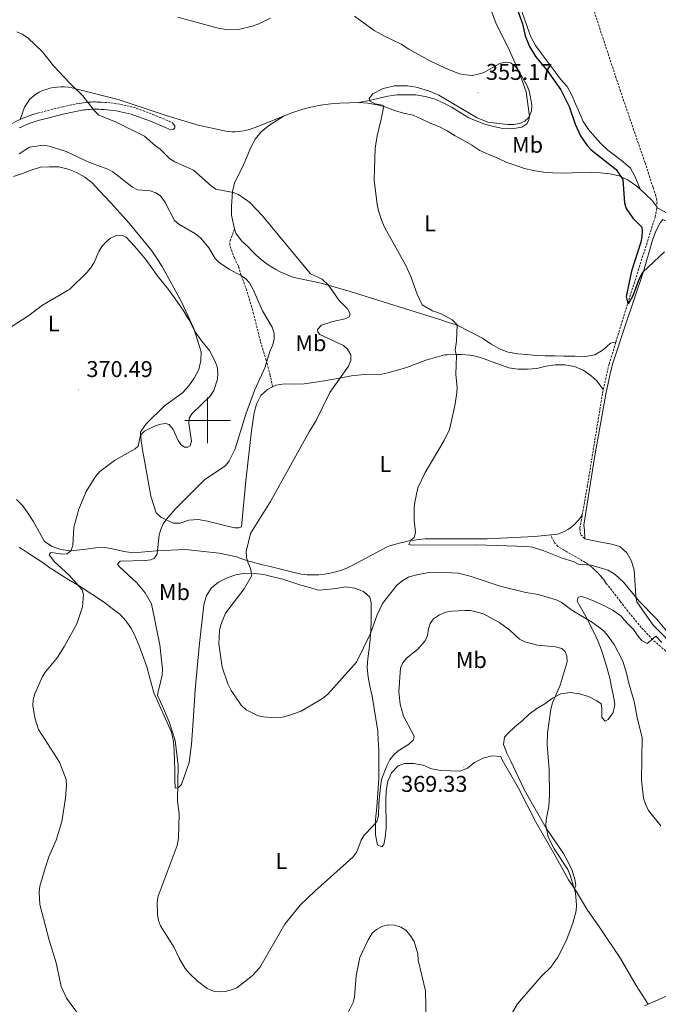
# Model space of a CAD drawing. Units: metres. Extents: x 589756 to 594250, y 4710111 to 4713140.
# Drawn here: x 592417 to 592698, y 4712244 to 4712676 of the extents above; entities that cross this region are included whole.
import ezdxf
from ezdxf.enums import TextEntityAlignment as Align

# ---------------------------------------------------------------- set-up
doc = ezdxf.new("R2010")
doc.units = ezdxf.units.M
doc.header["$MEASUREMENT"] = 0
doc.linetypes.add('TRAZOSX2', pattern=[1.5, 1, -0.5])
for name, color, linetype, lineweight in [('Carátula', 7, 'Continuous', 5), ('Level 11', 142, 'TRAZOSX2', 13), ('Level 21', 19, 'Continuous', 0), ('Level 36', 19, 'Continuous', 40), ('Level 37', 92, 'Continuous', 0), ('Level 4', 36, 'Continuous', 30), ('Level 41', 39, 'Continuous', 0), ('Level 5', 36, 'Continuous', 0), ('Level 63', 7, 'Continuous', 0), ('Level 7', 1, 'Continuous', 0)]:
    doc.layers.add(name, color=color, linetype=linetype, lineweight=lineweight)
doc.styles.add('Arial', font='ARIAL.TTF', dxfattribs={"height": 0.2})

# ---------------------------------------------------------------- blocks, each defined once
blk = doc.blocks.new('5PATER')
at = {"layer": 'Carátula', "linetype": 'Continuous', "lineweight": 5}
h = blk.add_hatch(color=250, dxfattribs=at)
edge = h.paths.add_edge_path()
edge.add_ellipse((0, 0), major_axis=(-1.33, -1.34), ratio=0.999422, start_angle=0, end_angle=360)

msp = doc.modelspace()

# ---------------------------------------------------------------- linework, layer by layer
at = {"layer": 'Level 11', "color": 142, "linetype": 'TRAZOSX2', "lineweight": 13}
for points in [[(592697.46, 4712593.28, 350.5), (592697.39, 4712596.57, 350.5), (592696.99, 4712598.49, 350.5), (592695.71, 4712602.27, 350.5), (592692.2, 4712613.11, 350.5), (592681.43, 4712644.43, 349.52), (592668.51, 4712683.62, 348.34), (592639.56, 4712772.68, 346.39), (592617.54, 4712840.13, 345.8), (592617.04, 4712843.28, 345.8)], [(592679.37, 4712534.41, 351.75), (592684.62, 4712551.41, 350.5), (592696.65, 4712589.27, 350.5), (592697.46, 4712593.28, 350.5)], [(592673.85, 4712513.5, 353.16), (592676.37, 4712524.7, 352.46), (592679.37, 4712534.41, 351.75)], [(592664.6, 4712458.5, 354.68), (592666.8, 4712470.79, 354.42), (592673.54, 4712512.11, 353.24), (592673.85, 4712513.5, 353.16)], [(592665.71, 4712448, 355.4), (592663.78, 4712450.01, 355.4), (592663.55, 4712452.66, 354.81), (592664.6, 4712458.5, 354.68)]]:
    msp.add_polyline3d(points, dxfattribs=at)
at = {"layer": 'Level 21', "color": 19, "linetype": 'TRAZOSX2', "lineweight": 0}
for points in [[(592417.6, 4712632.11, 364.5), (592418.53, 4712632.53, 364.43), (592419.46, 4712632.92, 364.35), (592420.41, 4712633.3, 364.27), (592421.36, 4712633.65, 364.19), (592422.32, 4712633.99, 364.1), (592423.28, 4712634.3, 364.01), (592424.26, 4712634.6, 363.92), (592425.23, 4712634.87, 363.82), (592436.39, 4712637.73, 362.57), (592443.5, 4712639.21, 362.25), (592444.38, 4712639.35, 362.1), (592445.26, 4712639.48, 361.96), (592446.14, 4712639.58, 361.84), (592447.03, 4712639.67, 361.72), (592447.92, 4712639.74, 361.62), (592448.8, 4712639.78, 361.52), (592449.69, 4712639.81, 361.44), (592450.58, 4712639.81, 361.37), (592451.47, 4712639.8, 361.31), (592452.36, 4712639.76, 361.27), (592453.25, 4712639.71, 361.23), (592454.67, 4712639.63, 361.25), (592456.09, 4712639.52, 361.25), (592457.51, 4712639.38, 361.23), (592458.92, 4712639.2, 361.19), (592460.33, 4712639, 361.14), (592461.74, 4712638.75, 361.06), (592463.14, 4712638.48, 360.98), (592464.53, 4712638.18, 360.87), (592465.91, 4712637.84, 360.75), (592467.29, 4712637.47, 360.61), (592468.66, 4712637.07, 360.45), (592475.99, 4712634.29, 360.45), (592483.13, 4712631.38, 359.98), (592484.41, 4712630.78, 359.98)], [(592381.6, 4712609.52, 366.96), (592391.57, 4712615.39, 365.94), (592404.71, 4712624.48, 365.23), (592414.87, 4712630.76, 364.68), (592415.77, 4712631.23, 364.62), (592416.68, 4712631.68, 364.56), (592417.6, 4712632.11, 364.5)]]:
    msp.add_polyline3d(points, dxfattribs=at)
at = {"layer": 'Level 21', "color": 19, "linetype": 'Continuous', "lineweight": 0}
msp.add_polyline3d([(592417.22, 4712628.4, 364.62), (592418.06, 4712628.82, 364.56), (592418.92, 4712629.23, 364.5), (592419.79, 4712629.61, 364.43), (592420.66, 4712629.98, 364.35), (592421.55, 4712630.33, 364.27), (592422.44, 4712630.67, 364.19), (592423.33, 4712630.98, 364.1), (592424.23, 4712631.27, 364.01), (592425.14, 4712631.55, 363.92), (592426.06, 4712631.8, 363.82), (592437.11, 4712634.64, 362.57), (592444.08, 4712636.08, 362.25), (592444.86, 4712636.21, 362.1), (592445.67, 4712636.33, 361.96), (592446.48, 4712636.43, 361.84), (592447.3, 4712636.51, 361.72), (592448.11, 4712636.57, 361.62), (592448.93, 4712636.61, 361.52), (592449.75, 4712636.63, 361.44), (592450.57, 4712636.64, 361.37), (592451.38, 4712636.62, 361.31), (592452.2, 4712636.59, 361.27), (592453.07, 4712636.54, 361.23), (592454.47, 4712636.46, 361.25), (592455.81, 4712636.36, 361.25), (592457.16, 4712636.22, 361.23), (592458.5, 4712636.06, 361.19), (592459.83, 4712635.86, 361.14), (592461.16, 4712635.63, 361.06), (592462.49, 4712635.37, 360.98), (592463.81, 4712635.08, 360.87), (592465.12, 4712634.76, 360.75), (592466.43, 4712634.41, 360.61), (592467.64, 4712634.06, 360.45), (592474.83, 4712631.33, 360.45), (592481.85, 4712628.47, 359.98), (592483.06, 4712627.91, 359.98), (592485.05, 4712627.73, 360.37), (592485.61, 4712628.53, 360.37), (592485.61, 4712629.33, 360.37), (592484.41, 4712630.78, 359.98)], dxfattribs=at)
at = {"layer": 'Level 36', "color": 92, "linetype": 'Continuous', "lineweight": 0}
for points in [[(592566.43, 4712639.53, 358.02), (592571, 4712640.49, 356.45), (592579.11, 4712642.4, 356.45), (592583.12, 4712642.95, 355.86), (592587.22, 4712643.02, 355.86), (592591.47, 4712642.93, 355.86), (592595.64, 4712642.2, 355.86), (592599.57, 4712641.15, 355.86), (592603.42, 4712639.46, 355.86), (592607.19, 4712637.52, 355.86), (592614.8, 4712632.85, 356.25), (592621.62, 4712630.03, 356.45), (592625.55, 4712628.98, 356.45), (592629.72, 4712628.17, 357.04), (592633.73, 4712628, 357.04), (592638.07, 4712628.79, 357.43), (592640.24, 4712630.23, 356.84), (592641.12, 4712631.84, 356.84), (592641.45, 4712633.52, 356.84), (592640.03, 4712644.2, 357.82), (592637.08, 4712652.47, 357.23), (592635.8, 4712655.28, 356.84), (592631.8, 4712664.36, 357.43), (592626.84, 4712674.16, 356.84), (592622.61, 4712685.33, 356.45)], [(592636.42, 4712684.01, 351.35), (592640.56, 4712672.45, 351.55), (592642, 4712668.35, 351.35), (592644, 4712664.66, 351.35), (592646.48, 4712661.2, 351.35), (592652.64, 4712653.08, 351.35), (592655.04, 4712649.79, 351.16), (592657.93, 4712646.57, 351.16), (592660.09, 4712642.8, 350.96), (592661.68, 4712638.94, 350.77), (592663.36, 4712635, 350.57), (592664.96, 4712631.31, 350.37), (592667.36, 4712627.69, 350.37), (592670.16, 4712624.48, 350.37), (592672.96, 4712621.5, 350.37), (592675.85, 4712618.69, 350.57), (592679.29, 4712616.03, 350.57), (592682.58, 4712613.54, 350.77), (592685.78, 4712610.8, 351.16), (592687.86, 4712606.87, 351.35), (592690, 4712601.46, 351.78)], [(592533.67, 4712633.66, 358.8), (592522.02, 4712629.11, 358.6), (592520.83, 4712628.59, 358.59), (592519.61, 4712628.13, 358.59), (592518.37, 4712627.74, 358.59), (592517.11, 4712627.41, 358.6), (592515.84, 4712627.15, 358.61), (592514.55, 4712626.95, 358.63), (592513.25, 4712626.82, 358.65), (592511.95, 4712626.76, 358.68), (592510.65, 4712626.76, 358.72), (592509.35, 4712626.83, 358.76), (592508.06, 4712626.97, 358.8), (592495.78, 4712629.56, 360.17), (592481.83, 4712633.92, 360.56), (592460.65, 4712640.95, 360.76), (592442.04, 4712645.56, 361.35), (592440.44, 4712645.97, 361.67), (592438.82, 4712646.27, 361.97), (592437.17, 4712646.43, 362.23), (592435.52, 4712646.47, 362.46), (592433.87, 4712646.38, 362.66), (592432.23, 4712646.17, 362.83), (592430.61, 4712645.83, 362.96), (592429.03, 4712645.36, 363.05), (592427.48, 4712644.78, 363.11), (592425.98, 4712644.08, 363.13), (592424.54, 4712643.27, 363.11), (592421.81, 4712641.03, 364.09), (592419.56, 4712637.58, 364.29), (592417.6, 4712632.11, 364.5)], [(592533.67, 4712633.66, 358.8), (592537.45, 4712635.18, 358.6), (592541.46, 4712636.53, 358.41), (592545.4, 4712637.57, 358.41), (592549.57, 4712638.44, 358.41), (592554.07, 4712639, 358.21), (592558.16, 4712639.31, 358.21), (592562.33, 4712639.46, 358.02), (592566.43, 4712639.53, 358.02)], [(592566.43, 4712639.53, 358.02), (592570.44, 4712639.28, 357.82), (592574.45, 4712638.63, 357.62), (592578.3, 4712637.5, 356.45), (592582.07, 4712636.13, 356.25), (592586.08, 4712634.92, 356.25), (592590.33, 4712633.95, 356.06), (592594.1, 4712632.33, 356.06), (592597.79, 4712630.56, 355.86), (592601.64, 4712629.03, 355.86), (592605.24, 4712627.18, 355.86), (592608.77, 4712625, 355.86), (592612.3, 4712623.07, 355.66), (592616.06, 4712620.89, 355.47), (592619.67, 4712618.56, 355.47), (592623.52, 4712616.79, 355.08), (592627.45, 4712615.09, 354.88), (592631.46, 4712613.24, 354.49), (592635.39, 4712611.87, 354.29), (592639.24, 4712610.66, 354.1), (592643.17, 4712609.77, 353.7), (592647.58, 4712609.03, 353.7), (592651.67, 4712608.63, 353.51), (592655.93, 4712608.62, 353.31), (592660.18, 4712608.69, 353.12), (592664.43, 4712609, 352.92), (592668.45, 4712608.91, 352.73), (592672.62, 4712608.74, 352.53), (592676.79, 4712608.25, 352.33), (592680.88, 4712607.36, 352.33), (592684.81, 4712605.51, 352.14), (592688.18, 4712603.09, 351.94), (592690, 4712601.46, 351.78)], [(592511.88, 4712584.18, 363.89), (592511.34, 4712586.03, 363.89), (592510.55, 4712590.05, 363.31), (592510.48, 4712594.06, 362.13), (592510.81, 4712598.23, 361.74), (592510.97, 4712600.64, 361.74), (592512.02, 4712604.65, 361.54), (592513.96, 4712608.5, 361.54), (592515.81, 4712612.19, 360.96), (592517.42, 4712616.04, 360.76), (592518.96, 4712619.89, 359.98), (592520.89, 4712623.41, 359.78), (592523.54, 4712626.7, 359.39), (592526.68, 4712629.34, 359.39), (592530.14, 4712631.58, 359), (592533.67, 4712633.66, 358.8)], [(592497.17, 4712530.1, 373.3), (592493.9, 4712540.3, 371.54), (592488.63, 4712551.78, 372.32), (592480.07, 4712567.53, 371.73), (592477.83, 4712570.99, 371.54), (592475.43, 4712574.52, 371.34), (592465.58, 4712586.58, 371.54), (592457.5, 4712595.5, 371.73), (592452.21, 4712601.13, 371.93), (592449.33, 4712604.27, 371.93), (592446.12, 4712606.84, 371.73), (592442.44, 4712608.86, 371.93), (592438.67, 4712610.31, 371.93), (592434.66, 4712611.28, 371.93), (592430.56, 4712611.37, 371.54), (592426.55, 4712611.14, 371.34), (592422.46, 4712609.94, 370.56), (592418.6, 4712608.42, 370.56), (592414.66, 4712607.15, 370.36)], [(592690, 4712601.46, 351.78), (592692.66, 4712599.07, 351.55), (592695.23, 4712596.66, 351.35), (592696.99, 4712594.33, 350.96), (592697.46, 4712593.28, 350.5)], [(592697.46, 4712593.28, 350.5), (592700.02, 4712591.99, 351.87), (592703.55, 4712590.05, 351.87), (592707.4, 4712588.44, 351.68), (592709.56, 4712587.07, 351.48), (592713.41, 4712585.38, 351.48), (592717.58, 4712584.41, 351.48), (592721.68, 4712583.84, 351.68), (592725.77, 4712583.59, 351.87), (592730.1, 4712583.58, 352.07), (592734.19, 4712583.57, 352.07), (592738.45, 4712583.72, 352.46), (592742.86, 4712583.95, 352.46), (592747.12, 4712584.35, 352.66), (592751.13, 4712584.98, 353.05), (592755.3, 4712585.37, 353.24), (592759.4, 4712586.09, 353.24), (592763.17, 4712586.48, 353.24)], [(592732.38, 4712561.59, 354.42), (592725.26, 4712571.79, 352.85), (592721.34, 4712575.89, 352.46), (592717.97, 4712578.55, 352.07), (592714.2, 4712580.4, 351.87), (592710.52, 4712582.41, 351.87), (592706.03, 4712585.39, 351.48), (592699.94, 4712588.21, 351.68), (592698.81, 4712586.69, 351.68), (592696.96, 4712583.08, 351.87), (592695.5, 4712579.07, 351.87), (592691.54, 4712565.36, 351.48), (592683.39, 4712541.46, 352.07), (592677.82, 4712524.62, 352.85), (592676.85, 4712520.37, 352.85), (592674.9, 4712511.46, 353.05), (592670.03, 4712483.7, 354.61), (592665.32, 4712454.02, 354.81), (592665.63, 4712451.77, 355.01), (592665.71, 4712448, 355.4)], [(592679.37, 4712534.41, 351.75), (592677.04, 4712533.86, 353.12), (592673.83, 4712530.97, 353.7), (592670.13, 4712528.82, 353.7), (592665.96, 4712528.1, 353.51), (592661.54, 4712528.19, 353.12), (592656.57, 4712528.2, 353.31), (592652.39, 4712528.29, 353.7), (592648.38, 4712528.38, 354.1), (592644.29, 4712528.55, 354.1), (592640.28, 4712528.96, 354.49), (592636.26, 4712529.29, 354.29), (592632.01, 4712530.02, 354.49), (592628.24, 4712531.47, 355.08), (592624.64, 4712533.4, 355.27), (592620.79, 4712536.14, 355.47), (592609.65, 4712541.78, 356.45), (592605.8, 4712542.91, 357.43), (592602.03, 4712544.36, 358.02), (592586.55, 4712549.13, 359), (592562.57, 4712556.64, 360.76), (592549.89, 4712560.28, 361.93), (592538.02, 4712562.79, 363.31), (592535.93, 4712563.51, 363.49), (592533.88, 4712564.34, 363.64), (592531.87, 4712565.27, 363.78), (592529.91, 4712566.31, 363.9), (592528.01, 4712567.43, 363.99), (592526.16, 4712568.66, 364.06), (592524.38, 4712569.97, 364.12), (592522.67, 4712571.37, 364.14), (592521.03, 4712572.86, 364.15), (592519.47, 4712574.43, 364.13), (592517.99, 4712576.07, 364.09), (592514.94, 4712578.81, 363.89), (592512.46, 4712582.18, 363.89), (592511.88, 4712584.18, 363.89)], [(592528.57, 4712514.79, 365.22), (592526.27, 4712513.59, 365.46), (592523.38, 4712510.95, 365.46), (592521.52, 4712507.1, 365.66), (592520.39, 4712503.25, 366.05), (592519.33, 4712495.47, 366.05), (592516.72, 4712473.4, 364.09), (592514.91, 4712453.18, 363.3), (592513.71, 4712452.78, 363.3), (592512.02, 4712452.87, 363.3), (592508.09, 4712453.67, 363.5), (592504.08, 4712454.73, 364.09), (592499.99, 4712455.78, 364.28), (592495.82, 4712456.51, 364.68), (592491.8, 4712456.2, 365.26), (592487.87, 4712454.84, 365.85), (592484.82, 4712454.85, 366.05), (592479.45, 4712457.51, 367.03), (592477.37, 4712459.43, 367.81), (592475.05, 4712466.74, 369.58), (592472.12, 4712483.04, 371.14), (592471.4, 4712487.05, 371.34), (592470.77, 4712491.23, 371.34), (592470.46, 4712494.68, 371.54), (592470.62, 4712495.16, 371.54), (592472.95, 4712498.45, 371.93), (592481.07, 4712506.38, 373.69), (592489.03, 4712512.06, 373.89), (592491.76, 4712515.18, 373.89), (592494.1, 4712518.47, 373.89), (592496.19, 4712522.32, 373.69), (592497, 4712526.25, 373.69), (592497.17, 4712530.1, 373.3)], [(592673.85, 4712513.5, 353.16), (592670.97, 4712517.39, 354.29), (592668.33, 4712519.64, 354.29), (592665.04, 4712522.06, 354.29), (592661.2, 4712523.59, 354.29), (592657.02, 4712524.32, 354.29), (592652.77, 4712524.33, 354.29), (592648.68, 4712523.77, 354.29), (592644.66, 4712522.74, 354.49), (592640.57, 4712522.51, 354.68), (592636.4, 4712522.52, 355.08), (592632.3, 4712523.09, 355.08), (592628.37, 4712524.54, 355.27), (592624.6, 4712525.91, 355.47), (592620.84, 4712527.36, 355.86), (592616.9, 4712528.41, 355.86), (592615.2, 4712528.68, 356.02), (592611.59, 4712528.93, 356.41), (592609.11, 4712528.94, 356.22), (592605.25, 4712528.78, 357.59), (592604.15, 4712528.76, 357.23), (592595.88, 4712526.37, 358.02), (592587.36, 4712523.26, 359.19), (592583.43, 4712521.98, 359.58), (592579.17, 4712520.87, 359.97), (592575.16, 4712520.07, 360.56), (592568.72, 4712520.08, 361.01), (592563.26, 4712519.61, 361.21), (592557.88, 4712518.58, 361.21), (592551.14, 4712517.39, 362.38), (592544.56, 4712516.28, 364.14), (592542.4, 4712516.04, 364.28), (592538.15, 4712515.89, 364.68), (592533.82, 4712515.98, 364.68), (592529.96, 4712515.51, 365.07), (592528.57, 4712514.79, 365.22)], [(592415.98, 4712465.26, 373.89), (592418.87, 4712462.44, 374.08), (592421.19, 4712459.15, 374.28), (592423.35, 4712455.69, 373.49), (592426.79, 4712449.43, 373.1), (592428.31, 4712446.85, 372.51), (592431.67, 4712444.68, 372.12), (592435.52, 4712443.23, 371.73), (592439.77, 4712442.66, 370.16), (592446.68, 4712443.45, 370.16), (592450.77, 4712444.08, 369.77), (592454.86, 4712444.15, 369.38), (592458.96, 4712443.5, 369.18), (592463.13, 4712442.45, 368.4), (592467.38, 4712441.88, 367.81), (592477.57, 4712442.74, 366.24), (592490.26, 4712443.36, 364.48), (592505.1, 4712441.64, 362.91)], [(592650.75, 4712449.71, 356.17), (592653.66, 4712450.01, 356.06), (592654.88, 4712450.42, 356.03), (592656.07, 4712450.91, 355.98), (592657.23, 4712451.48, 355.91), (592658.34, 4712452.13, 355.82), (592659.41, 4712452.85, 355.71), (592660.42, 4712453.63, 355.59), (592661.39, 4712454.49, 355.44), (592662.29, 4712455.41, 355.28), (592663.12, 4712456.39, 355.1), (592663.9, 4712457.42, 354.9), (592664.6, 4712458.5, 354.68)], [(592505.1, 4712441.64, 362.91), (592512.88, 4712440.02, 361.15), (592514.18, 4712439.55, 361.03), (592515.48, 4712439.09, 360.93), (592516.79, 4712438.65, 360.85), (592518.11, 4712438.24, 360.79), (592519.43, 4712437.83, 360.75), (592520.76, 4712437.45, 360.73), (592522.1, 4712437.09, 360.74), (592523.44, 4712436.74, 360.76), (592524.78, 4712436.42, 360.8), (592526.13, 4712436.11, 360.87), (592527.48, 4712435.82, 360.95), (592538.63, 4712432.99, 360.37), (592541.14, 4712432.52, 360.31), (592543.68, 4712432.23, 360.24), (592546.23, 4712432.11, 360.15), (592548.79, 4712432.18, 360.04), (592551.33, 4712432.42, 359.91), (592553.85, 4712432.84, 359.76), (592556.34, 4712433.44, 359.6), (592558.77, 4712434.21, 359.42), (592561.15, 4712435.15, 359.23), (592563.46, 4712436.25, 359.02), (592565.68, 4712437.51, 358.8), (592578.62, 4712444.39, 358.02), (592580.12, 4712444.9, 357.5), (592581.63, 4712445.37, 357.07), (592583.15, 4712445.81, 356.71), (592584.69, 4712446.22, 356.43), (592586.23, 4712446.58, 356.23), (592587.78, 4712446.91, 356.1), (592589.34, 4712447.19, 356.06), (592590.91, 4712447.44, 356.08), (592592.48, 4712447.66, 356.19), (592594.06, 4712447.83, 356.38), (592595.64, 4712447.96, 356.64), (592622.76, 4712447.99, 357.62), (592643.63, 4712448.99, 356.45), (592650.75, 4712449.71, 356.17)], [(592708.38, 4712396.47, 358.53), (592708.14, 4712397.52, 358.53), (592695.81, 4712410.14, 358.53), (592690.92, 4712416.97, 358.14), (592688.6, 4712420.35, 357.75), (592688.21, 4712422.84, 356.97), (592687.35, 4712434.23, 356.57), (592686.23, 4712438.17, 356.57), (592684.23, 4712441.78, 356.38), (592681.11, 4712444.6, 355.79), (592677.66, 4712445.65, 355.59), (592673.57, 4712446.3, 355.59), (592669.16, 4712447.19, 355.59), (592665.71, 4712448, 355.4)], [(592417.24, 4712444.25, 373.82), (592420.76, 4712441.99, 373.82), (592427.25, 4712437.73, 373.23), (592430.62, 4712435.23, 373.03), (592439.04, 4712429.92, 371.66), (592443.6, 4712427.34, 371.07), (592454.75, 4712420.01, 370.68), (592458.11, 4712417.36, 370.29), (592461.4, 4712414.95, 370.09), (592464.2, 4712411.89, 369.9), (592466.52, 4712408.51, 369.7), (592468.36, 4712404.82, 369.51)], [(592468.36, 4712404.82, 369.51), (592469.96, 4712401.04, 369.31), (592471.39, 4712397.03, 369.31), (592473.31, 4712391.73, 367.94), (592476.33, 4712380.33, 367.55), (592484.16, 4712363.13, 367.74), (592484.96, 4712359.04, 367.55), (592485.27, 4712354.87, 367.55), (592485.42, 4712350.69, 367.35), (592485.58, 4712346.52, 367.35), (592485.57, 4712342.51, 367.15), (592485.72, 4712338.49, 366.76), (592487.08, 4712338.57, 366.37), (592488.45, 4712340.17, 366.37), (592489.82, 4712343.86, 366.18), (592491.84, 4712349.8, 365.78), (592492.98, 4712357.82, 365.2), (592493.64, 4712367.85, 364.02), (592494.47, 4712381.65, 364.02), (592496.28, 4712400.67, 363.24), (592498.4, 4712418.96, 362.45), (592499.53, 4712423.05, 362.26), (592501.63, 4712426.5, 362.06), (592504.76, 4712428.9, 362.06), (592508.62, 4712430.82, 361.86), (592512.39, 4712432.18, 361.86), (592516.57, 4712432.89, 362.06), (592520.66, 4712432.72, 361.86), (592524.75, 4712432.39, 361.47), (592528.68, 4712431.34, 361.47), (592533.01, 4712430.21, 361.47), (592537.02, 4712428.92, 361.47), (592540.95, 4712427.71, 361.47), (592544.96, 4712426.57, 361.47), (592548.57, 4712425.44, 361.08), (592552.42, 4712425.68, 361.08), (592556.44, 4712426.23, 361.08), (592560.45, 4712426.94, 361.08), (592564.7, 4712426.37, 361.08), (592568.55, 4712424.92, 361.67), (592571.2, 4712422.43, 361.67), (592571.84, 4712419.86, 361.67), (592571.91, 4712415.77, 361.67), (592571.82, 4712411.75, 361.47), (592571.73, 4712407.98, 361.67), (592571.4, 4712403.81, 362.45), (592570.91, 4712399.64, 363.04), (592570.34, 4712395.47, 363.43), (592570.09, 4712391.45, 363.63), (592570.48, 4712387.2, 363.82), (592571.28, 4712383.27, 364.22), (592572.23, 4712378.93, 364.41), (592574.85, 4712363.51, 365), (592575, 4712359.5, 365.39), (592575.16, 4712355.33, 365.59), (592575.23, 4712351.15, 366.18), (592575.22, 4712346.74, 366.37), (592575.21, 4712342.65, 366.37), (592574.38, 4712330.21, 365.59), (592573.81, 4712324.59, 365.98), (592573.72, 4712318.01, 367.55), (592574.67, 4712313.6, 368.72), (592576.52, 4712312.71, 368.92), (592577.4, 4712313.83, 369.11), (592577.97, 4712316.88, 369.31)], [(592630.05, 4712357.71, 369.7), (592630.46, 4712360.84, 369.51), (592632.07, 4712362.6, 369.51), (592634.96, 4712365.48, 369.31), (592638.18, 4712368.04, 369.11), (592641.32, 4712370.93, 368.33), (592644.61, 4712373.41, 367.74), (592648.15, 4712375.57, 366.96), (592651.52, 4712378.05, 366.76), (592655.22, 4712379.97, 365.98), (592659.23, 4712380.52, 365.98), (592663.4, 4712379.87, 365.78), (592667.41, 4712378.74, 365.39), (592671.02, 4712376.89, 364.8), (592672.86, 4712375.52, 364.41), (592673.18, 4712373.59, 363.63), (592673.17, 4712369.5, 363.63), (592674.62, 4712367.89, 363.63), (592675.98, 4712368.69, 363.63), (592678.23, 4712371.65, 363.43), (592678.96, 4712375.18, 363.24), (592678.33, 4712378.88, 363.04), (592677.45, 4712382.81, 362.84), (592676.74, 4712386.83, 362.84), (592675.62, 4712391, 362.84), (592674.35, 4712394.93, 362.84), (592672.99, 4712399.11, 362.84), (592671.56, 4712402.89, 362.65), (592669.88, 4712406.74, 362.65), (592666.2, 4712413.89, 362.45), (592662.36, 4712420.56, 362.26), (592662.85, 4712422.41, 362.26), (592664.45, 4712422.72, 362.26), (592667.02, 4712421.83, 362.26), (592670.87, 4712420.22, 362.26), (592674.72, 4712418.45, 362.26), (592678.24, 4712416.52, 362.45), (592681.53, 4712414.1, 362.26), (592684.25, 4712411.13, 362.26), (592687.06, 4712408.15, 362.26), (592689.46, 4712404.78, 362.26), (592690.82, 4712403.41, 362.06), (592693.14, 4712401.96, 360.3), (592693.78, 4712402.52, 360.1), (592696.92, 4712405.24, 359.71), (592699.56, 4712402.51, 359.12)], [(592661.14, 4712294.49, 366.76), (592661.79, 4712295.93, 366.76), (592661.31, 4712298.34, 366.76), (592660.2, 4712302.35, 366.96), (592658.36, 4712306.05, 367.15), (592656.36, 4712309.82, 367.35), (592648.68, 4712320.99, 366.76), (592639.08, 4712337.95, 368.92), (592633.17, 4712350.32, 369.11), (592631.41, 4712353.93, 369.31), (592630.05, 4712357.71, 369.7)], [(592577.97, 4712316.88, 369.31), (592578.38, 4712320.97, 369.31), (592578.47, 4712325.15, 368.92), (592578.31, 4712329.32, 368.92), (592578.32, 4712333.33, 369.11), (592578.49, 4712337.35, 369.11), (592579.14, 4712341.52, 368.72), (592580.83, 4712345.29, 368.72), (592583.65, 4712348.25, 368.72), (592586.54, 4712349.29, 368.92), (592590.55, 4712349.36, 370.09), (592594.64, 4712348.63, 370.48), (592598.41, 4712346.94, 371.07), (592602.42, 4712346.21, 371.07), (592606.76, 4712346.04, 371.07), (592610.77, 4712345.95, 371.07), (592614.22, 4712347.23, 371.07), (592617.28, 4712349.79, 370.88), (592621.13, 4712351.63, 370.88), (592624.99, 4712352.74, 371.07), (592628.84, 4712352.33, 370.88), (592629.48, 4712350.89, 370.88), (592636.52, 4712338.43, 370.09), (592644.03, 4712323.89, 369.51), (592652.27, 4712309.67, 369.11), (592658.58, 4712298.26, 368.13), (592661.14, 4712294.49, 366.76)], [(592661.14, 4712294.49, 366.76), (592666.98, 4712284.92, 366.45), (592672.83, 4712276.57, 366.45), (592681.39, 4712263.71, 365.82), (592688.34, 4712251.89, 364.26), (592693.52, 4712243.59, 363.01)], [(592693.52, 4712243.59, 363.01), (592712.98, 4712252.09, 362.2), (592739.65, 4712264.63, 360.95), (592765.76, 4712277.58, 359.82), (592791.55, 4712290.93, 358.44), (592796.85, 4712293.49, 358.32)], [(592691.94, 4712242.9, 363.08), (592693.52, 4712243.59, 363.01)]]:
    msp.add_polyline3d(points, dxfattribs=at)
at = {"layer": 'Level 36', "color": 19, "linetype": 'TRAZOSX2', "lineweight": 0}
for points in [[(592528.57, 4712514.79, 365.22), (592527.46, 4712519.84, 366.2), (592525.79, 4712526.43, 366.78), (592523.16, 4712534.78, 368.16), (592520.21, 4712546.74, 367.76), (592517.26, 4712556.94, 367.57), (592514.79, 4712563.69, 366.98), (592513.51, 4712567.7, 366.98), (592511.75, 4712571.24, 366.39), (592509.76, 4712576.78, 365.41), (592509.84, 4712578.78, 365.22), (592511.88, 4712584.18, 363.89)], [(592708.15, 4712392.8, 358.23), (592695.57, 4712403.65, 358.86), (592690.56, 4712409.06, 359.33), (592684.61, 4712416.17, 359.64), (592681.28, 4712420.61, 359.17), (592675.16, 4712428.44, 358.7), (592674.48, 4712429.41, 358.8), (592673.75, 4712430.36, 358.86), (592673, 4712431.28, 358.85), (592672.22, 4712432.18, 358.8), (592671.4, 4712433.05, 358.7), (592670.56, 4712433.89, 358.54), (592669.69, 4712434.71, 358.33), (592668.79, 4712435.49, 358.07), (592667.86, 4712436.25, 357.76), (592666.91, 4712436.97, 357.39), (592665.94, 4712437.65, 356.98), (592658.04, 4712442.13, 356.98), (592653.89, 4712444.65, 356.82), (592652.06, 4712446.75, 356.51), (592650.75, 4712449.71, 356.17)]]:
    msp.add_polyline3d(points, dxfattribs=at)
at = {"layer": 'Level 4', "color": 36, "linetype": 'Continuous', "lineweight": 30}
msp.add_polyline3d([(592634.77, 4712683.96, 350), (592638.39, 4712674.16, 350), (592639.58, 4712668.8, 350), (592641.42, 4712664.13, 350), (592644.07, 4712659.85, 350), (592649.18, 4712653.66, 350), (592655.24, 4712645.08, 350), (592658.9, 4712637.78, 350), (592661.53, 4712630.14, 350), (592663.8, 4712624.93, 350), (592666.71, 4712620.7, 350), (592668.57, 4712618.74, 350), (592679.57, 4712610.22, 350), (592682.38, 4712605.72, 350), (592683.12, 4712595.37, 350), (592683.94, 4712593.01, 350), (592686.82, 4712588.77, 350), (592690.81, 4712584.9, 350), (592690.96, 4712583.15, 350), (592690.85, 4712580.64, 350), (592690.34, 4712578.19, 350), (592686.25, 4712565.5, 350), (592683.96, 4712554.43, 350), (592684.61, 4712551.39, 350), (592685.1, 4712551.5, 350), (592686.79, 4712554.5, 350), (592689.74, 4712562.26, 350), (592691.27, 4712565.05, 350), (592700.74, 4712573.97, 350)], dxfattribs=at)
at = {"layer": 'Level 5', "color": 36, "linetype": 'Continuous', "lineweight": 0}
for points in [[(592486.96, 4712677.09, 355), (592504.62, 4712672.17, 355), (592509, 4712671.55, 355), (592514.21, 4712671.79, 355), (592520.18, 4712673.22, 355), (592522.52, 4712674.08, 355), (592527.6, 4712676.66, 355)], [(592564.6, 4712677.5, 355), (592573.2, 4712671.25, 355), (592577.73, 4712668.67, 355), (592585.04, 4712665.17, 355), (592588.42, 4712663.01, 355)], [(592416.14, 4712670.63, 360), (592418.44, 4712669.64, 360), (592421.05, 4712668.01, 360), (592427.42, 4712661.85, 360), (592432.32, 4712655.7, 360), (592439.27, 4712648.23, 360), (592445.14, 4712642.51, 360), (592450.09, 4712636.09, 360), (592452.22, 4712634.02, 360), (592459.79, 4712630.99, 360), (592472.32, 4712624.8, 360), (592477.13, 4712620.49, 360), (592479.18, 4712619.04, 360), (592483.4, 4712614.84, 360), (592485.52, 4712613.52, 360), (592493.74, 4712609.83, 360), (592501.57, 4712602.93, 360), (592503.61, 4712601.49, 360), (592511.29, 4712600.11, 360), (592513.63, 4712599.21, 360), (592518.49, 4712595.62, 360), (592524.13, 4712589.77, 360), (592545.19, 4712564.4, 360), (592550.39, 4712561.96, 360), (592552.99, 4712559.52, 360), (592557.76, 4712552.69, 360), (592561.42, 4712549.03, 360), (592562.57, 4712546.73, 360), (592562.15, 4712545.48, 360), (592560.48, 4712544.54, 360), (592555.05, 4712543.39, 360), (592550.08, 4712541.83, 360), (592548.26, 4712539.95, 360), (592548.36, 4712538.69, 360), (592549.3, 4712537.75, 360), (592559.74, 4712532.95, 360), (592561.53, 4712531.22, 360), (592562.97, 4712528.77, 360), (592562.88, 4712526.26, 360), (592561.83, 4712523.86, 360), (592553.68, 4712512.27, 360), (592547.76, 4712499.95, 360), (592544.6, 4712495.03, 360), (592527.67, 4712464.43, 360), (592518.9, 4712450.33, 360), (592516.91, 4712442.39, 360), (592517.01, 4712439.78, 360), (592517.74, 4712437.27, 360), (592518.89, 4712434.98, 360), (592519.42, 4712431.95, 360), (592516.03, 4712426.01, 360), (592507.84, 4712415.38, 360), (592505.73, 4712410.22, 360), (592505.23, 4712407.77, 360), (592504.89, 4712401.87, 360), (592506.46, 4712391.63, 360), (592508.9, 4712384.38, 360), (592510.32, 4712381.39, 360), (592514.76, 4712374.92, 360), (592516.9, 4712372.95, 360), (592522.23, 4712370.32, 360), (592524.66, 4712369.75, 360), (592527.87, 4712369.48, 360), (592532.86, 4712369.72, 360), (592535.74, 4712370.36, 360), (592541.06, 4712372.37, 360), (592550.54, 4712377.84, 360), (592552.83, 4712379.82, 360), (592565.47, 4712393.82, 360), (592571.5, 4712406.34, 360), (592574.56, 4712414.6, 360), (592576.86, 4712419.62, 360), (592583.33, 4712427.85, 360), (592585.74, 4712429.75, 360), (592588.25, 4712431.1, 360), (592591.17, 4712432.04, 360), (592596.5, 4712433.09, 360), (592601.61, 4712433.41, 360), (592610.06, 4712432.92, 360), (592615.4, 4712431.52, 360), (592628.55, 4712427.22, 360), (592639.87, 4712424.43, 360), (592645.17, 4712423.47, 360), (592653.11, 4712421.17, 360), (592655.41, 4712420.19, 360), (592660, 4712416.68, 360), (592669.1, 4712411.21, 360), (592673.58, 4712407.91, 360), (592675.57, 4712405.82, 360), (592678.63, 4712401.65, 360), (592682.25, 4712394.54, 360)], [(592588.42, 4712663.01, 355), (592597.91, 4712657.76, 355), (592605.8, 4712654.12, 355), (592610.72, 4712652.22, 355), (592613.48, 4712651.71, 355), (592616.42, 4712651.51, 355), (592618.88, 4712651.97, 355), (592621.29, 4712652.7, 355), (592628.32, 4712656.72, 355), (592630.8, 4712657.32, 355), (592633.07, 4712656.99, 355), (592634.88, 4712655.79, 355), (592636.49, 4712653.87, 355), (592640.49, 4712646.64, 355), (592641.42, 4712644.14, 355), (592642.43, 4712638.54, 355), (592642.29, 4712635.8, 355), (592641.02, 4712632.92, 355), (592639.35, 4712631.32, 355), (592637.01, 4712630.32, 355), (592634.55, 4712629.85, 355), (592631.9, 4712629.93, 355), (592623.17, 4712630.99, 355), (592618.5, 4712632.79, 355), (592601.65, 4712642.82, 355), (592597, 4712644.73, 355), (592591.68, 4712646.3, 355), (592587.81, 4712646.97, 355), (592582.06, 4712646.83, 355), (592577.12, 4712645.7, 355), (592572.65, 4712643.39, 355), (592571.03, 4712641.35, 355), (592571.23, 4712640.22, 355), (592573.55, 4712639.05, 355), (592576.81, 4712638.48, 355), (592577.42, 4712638.07, 355), (592576.31, 4712632.33, 355), (592574.42, 4712624.89, 355), (592573.65, 4712619.56, 355), (592573.28, 4712610.41, 355)], [(592417.14, 4712617.04, 365), (592421.72, 4712619.94, 365), (592427.69, 4712620.9, 365), (592430.41, 4712620.48, 365), (592437.8, 4712618.13, 365), (592448.03, 4712613.28, 365), (592456.1, 4712610.24, 365), (592458.4, 4712609.09, 365), (592467.06, 4712602.41, 365), (592469.26, 4712601.19, 365), (592474.69, 4712600.73, 365), (592477.2, 4712599.9, 365), (592479.32, 4712598.59, 365), (592481.27, 4712596.03, 365), (592485.45, 4712587.78, 365), (592487.31, 4712586.12, 365), (592494.68, 4712581.88, 365), (592497.04, 4712580.05, 365), (592500.46, 4712575.81, 365), (592503.31, 4712571.07, 365), (592505.06, 4712569.29, 365), (592509.61, 4712566.2, 365), (592514.69, 4712563.65, 365), (592516.78, 4712562.19, 365), (592518.46, 4712560.34, 365), (592519.91, 4712557.8, 365), (592524.16, 4712548.04, 365), (592528.37, 4712540.98, 365), (592529.21, 4712538.16, 365), (592529.22, 4712535.66, 365), (592528.7, 4712533.1, 365), (592527.54, 4712530.64, 365), (592525.13, 4712523.02, 365), (592520.65, 4712513.12, 365), (592516.84, 4712502.75, 365), (592512.15, 4712487.46, 365), (592509.46, 4712482.18, 365), (592507.79, 4712479.99, 365), (592498.8, 4712474.03, 365), (592485.7, 4712461.04, 365), (592482.09, 4712456.8, 365), (592480.52, 4712454.5, 365), (592479.38, 4712452.1, 365), (592478.68, 4712449.69, 365)], [(592573.28, 4712610.41, 355), (592573.23, 4712605.53, 355), (592574.53, 4712594.82, 355), (592575.11, 4712592.05, 355), (592576.72, 4712587.2, 355), (592577.82, 4712584.53, 355), (592586.91, 4712568.24, 355), (592589.31, 4712563.22, 355), (592592.13, 4712555.39, 355), (592594.32, 4712550.69, 355), (592598.86, 4712548.15, 355), (592602.58, 4712546.81, 355), (592607.49, 4712544.15, 355), (592609.68, 4712542, 355), (592609.35, 4712534.82, 355), (592608.79, 4712530.89, 355), (592609.36, 4712528.28, 355), (592609.05, 4712520.09, 355), (592609.68, 4712514.55, 355), (592609.44, 4712512.06, 355), (592608.58, 4712506.45, 355), (592606.23, 4712496.06, 355), (592603.94, 4712491.12, 355), (592595.51, 4712477.16, 355), (592592.42, 4712470.32, 355), (592591.01, 4712464.15, 355), (592590.76, 4712461.4, 355), (592590.76, 4712456.06, 355), (592591.39, 4712450.83, 355), (592590.76, 4712448.54, 355), (592589.4, 4712447.49, 355), (592588.46, 4712445.51, 355), (592589.51, 4712445.19, 355), (592618.13, 4712445.3, 355), (592640.27, 4712444.67, 355), (592642.78, 4712444.25, 355), (592647.75, 4712442.7, 355), (592655.73, 4712439.55, 355), (592660.64, 4712437.98, 355), (592662.85, 4712436.8, 355), (592668.47, 4712436.41, 355), (592676.04, 4712434.19, 355), (592679.02, 4712432.34, 355), (592682.78, 4712429.01, 355), (592689.68, 4712420.64, 355), (592697.26, 4712412.88, 355), (592706.07, 4712402.36, 355)], [(592414, 4712541.26, 370), (592421, 4712545.75, 370), (592427.47, 4712550.66, 370), (592439.49, 4712557.67, 370), (592446.9, 4712564.87, 370), (592448.47, 4712566.81, 370), (592450.14, 4712569.36, 370), (592452.23, 4712574.16, 370), (592453.5, 4712576.31, 370), (592455.36, 4712578.44, 370), (592457.35, 4712580.01, 370), (592459.96, 4712581.16, 370), (592462.36, 4712581.26, 370), (592464.14, 4712580.43, 370), (592467.9, 4712576.56, 370), (592472.89, 4712570.63, 370), (592477.8, 4712563.66, 370), (592482.83, 4712557.45, 370), (592488.92, 4712548.79, 370), (592491.71, 4712544.29, 370), (592494.21, 4712539.37, 370), (592497.29, 4712534.98, 370), (592500.79, 4712530.71, 370), (592503.2, 4712526.21, 370), (592504.14, 4712523.6, 370), (592504.55, 4712520.89, 370), (592504.34, 4712518.07, 370), (592502.75, 4712513.11, 370), (592501.1, 4712510.65, 370), (592493.27, 4712503.03, 370), (592491.87, 4712500.95, 370), (592491.81, 4712498.74, 370), (592492.85, 4712490.91, 370), (592492.33, 4712488.82, 370), (592491.28, 4712488.19, 370), (592489.82, 4712488.3, 370), (592488.26, 4712489.34, 370), (592487.11, 4712491.12, 370), (592484.91, 4712495.92, 370), (592483.14, 4712498.12, 370), (592481.47, 4712498.64, 370), (592479.38, 4712498.33, 370), (592476.98, 4712497.6, 370), (592472.28, 4712495.3, 370), (592470.56, 4712493.47, 370), (592469.42, 4712488.66, 370), (592468.2, 4712487.47, 370), (592459.15, 4712482.44, 370), (592452.64, 4712477.55, 370), (592450.76, 4712475.35, 370), (592446.59, 4712468.79, 370), (592443.4, 4712461, 370), (592441.17, 4712453.06, 370), (592440.83, 4712445.06, 370), (592439.94, 4712442.73, 370), (592438.32, 4712441.41, 370), (592436.34, 4712441.3, 370), (592431.23, 4712441.94, 370), (592431.01, 4712441.83, 370), (592430.38, 4712440.89, 370), (592432.68, 4712437.85, 370), (592438.95, 4712432.11, 370), (592444.9, 4712425.53, 370)], [(592478.68, 4712449.69, 365), (592477.81, 4712441.34, 365), (592476.66, 4712439.46, 365), (592474.99, 4712438.73, 365), (592472.5, 4712438.43, 365), (592461.53, 4712438.13, 365), (592460.47, 4712436.85, 365), (592461.1, 4712435.81, 365), (592468.93, 4712428.71, 365), (592472.58, 4712424.21, 365), (592475.4, 4712419.51, 365), (592479.04, 4712401.39, 365), (592480.2, 4712390.68, 365), (592480, 4712388.07, 365), (592479.4, 4712385.64, 365), (592478.22, 4712380.8, 365), (592477.92, 4712379.17, 365), (592480.19, 4712374.48, 365), (592483.07, 4712367.58, 365), (592485.74, 4712359.45, 365), (592487.09, 4712348.51, 365), (592486.73, 4712332.72, 365), (592487.51, 4712327.18, 365), (592487.2, 4712316.52, 365), (592486.67, 4712313.39, 365), (592478.31, 4712291.04, 365), (592477.9, 4712288.43, 365), (592478, 4712283.11, 365), (592478.42, 4712280.38, 365), (592479.34, 4712278.05, 365), (592485.31, 4712268.48, 365), (592487.47, 4712263.84, 365), (592490.2, 4712259.31, 365), (592491.89, 4712257.19, 365), (592495.52, 4712253.75, 365), (592499.81, 4712250.58, 365), (592502.65, 4712249.36, 365), (592505.13, 4712249.05, 365), (592507.75, 4712249.23, 365), (592510.48, 4712249.88, 365), (592512.78, 4712250.88, 365), (592519.57, 4712256.04, 365), (592522.89, 4712259.78, 365), (592533.97, 4712278.79, 365), (592540.7, 4712287.09, 365), (592547.04, 4712293.23, 365), (592563.86, 4712308.26, 365), (592565.53, 4712310.56, 365), (592567.52, 4712315.68, 365), (592568.75, 4712317.85, 365), (592572.64, 4712321.74, 365), (592574.31, 4712323.93, 365), (592575.04, 4712326.32, 365), (592575.25, 4712332.08, 365), (592576.08, 4712340.22, 365), (592576.59, 4712342.67, 365), (592578.7, 4712348.37, 365), (592580.06, 4712350.88, 365), (592581.62, 4712352.97, 365), (592583.71, 4712354.95, 365), (592588.31, 4712357.67, 365), (592590.4, 4712359.75, 365), (592590.71, 4712361.32, 365), (592586.02, 4712370.18, 365), (592584.66, 4712375.36, 365), (592584.02, 4712380.74, 365), (592584.76, 4712391.3, 365), (592585.79, 4712393.58, 365), (592587.33, 4712395.59, 365), (592592.28, 4712399.34, 365), (592595.61, 4712403.18, 365), (592596.54, 4712405.53, 365), (592596.98, 4712408.43, 365), (592597.8, 4712410.79, 365), (592599.28, 4712412.86, 365), (592601.89, 4712414.59, 365), (592604.71, 4712415.74, 365), (592607.16, 4712416.26, 365), (592612.96, 4712416.57, 365), (592615.46, 4712416.44, 365), (592618.44, 4712415.83, 365), (592621.22, 4712415.01, 365), (592628.42, 4712411.04, 365), (592632.78, 4712407.92, 365), (592637, 4712403.97, 365), (592639.44, 4712402.73, 365), (592644.97, 4712401.33, 365), (592652.86, 4712400.59, 365), (592655.58, 4712399.86, 365), (592657.04, 4712398.5, 365), (592657.88, 4712396.51, 365), (592658, 4712394.01, 365), (592654.85, 4712383.71, 365), (592651.6, 4712376.04, 365), (592650.87, 4712373.12, 365), (592649.31, 4712362.67, 365), (592649.2, 4712357.67, 365), (592650.03, 4712346.6, 365), (592650.14, 4712335.52, 365), (592649.87, 4712330.51, 365), (592648.78, 4712324.65, 365)], [(592444.9, 4712425.53, 370), (592445.42, 4712423.44, 370), (592444.95, 4712418.13, 370), (592442.52, 4712410.67, 370), (592437.17, 4712400.88, 370), (592433.93, 4712395.66, 370), (592428.81, 4712389.6, 370), (592427.41, 4712387.53, 370), (592424.11, 4712379.99, 370), (592423.38, 4712377.27, 370), (592423.15, 4712374.78, 370), (592424.15, 4712369.41, 370), (592425.66, 4712364.26, 370), (592434.87, 4712349.91, 370), (592437.79, 4712342.28, 370), (592438.02, 4712339.79, 370), (592437.48, 4712334.13, 370), (592435.94, 4712323.85, 370), (592433.4, 4712315.65, 370), (592430.27, 4712308.34, 370), (592428.56, 4712303.34, 370), (592426.22, 4712295.46, 370), (592425.98, 4712292.79, 370), (592426.29, 4712287.45, 370), (592430.37, 4712271.78, 370), (592433.5, 4712261.75, 370), (592435.72, 4712251.4, 370), (592438.04, 4712246.34, 370), (592443.25, 4712239.05, 370)], [(592682.25, 4712394.54, 360), (592683.89, 4712389.63, 360), (592685.17, 4712384.09, 360), (592687.47, 4712376.57, 360), (592688.93, 4712368.84, 360), (592690.92, 4712360.8, 360), (592690.6, 4712342, 360), (592691.54, 4712334.16, 360), (592692.48, 4712331.24, 360), (592693.73, 4712328.63, 360), (592699.09, 4712322, 360)], [(592648.78, 4712324.65, 365), (592648.66, 4712322.15, 365), (592649.65, 4712317.1, 365), (592650.79, 4712314.67, 365), (592652.22, 4712311.91, 365), (592658.2, 4712302.76, 365), (592659.23, 4712300.3, 365), (592661.59, 4712292.48, 365), (592662.04, 4712287.15, 365), (592661.87, 4712284.66, 365), (592660.48, 4712279.23, 365), (592657.58, 4712271.46, 365), (592653.89, 4712264.28, 365), (592650.76, 4712259.93, 365), (592646.68, 4712255.93, 365), (592636.15, 4712243.73, 365), (592631.95, 4712236.5, 365), (592631.46, 4712234.99, 365)], [(592558.98, 4712233.97, 370), (592560.14, 4712236.74, 370), (592563.97, 4712244.39, 370), (592564.56, 4712246.82, 370), (592565.2, 4712256.02, 370), (592566.92, 4712264.13, 370), (592570.6, 4712271.93, 370), (592572.34, 4712274.79, 370), (592574.17, 4712276.48, 370), (592576.83, 4712277.85, 370), (592579.68, 4712278.46, 370), (592582.18, 4712278.32, 370), (592584.91, 4712277.47, 370), (592587.1, 4712276.1, 370), (592589.21, 4712273.66, 370), (592590.7, 4712271.11, 370), (592592.29, 4712265.82, 370), (592592.53, 4712262.95, 370), (592595.78, 4712249.47, 370), (592596, 4712235.41, 370), (592595.95, 4712234.49, 370)]]:
    msp.add_polyline3d(points, dxfattribs=at)
at = {"layer": 'Level 63', "linetype": 'Continuous', "lineweight": 0}
for points in [[(592500, 4712490.01), (592500, 4712510.01)], [(592490, 4712500.01), (592510, 4712500.01)]]:
    msp.add_lwpolyline(points, dxfattribs=at)

# ---------------------------------------------------------------- block references
at = {"layer": 'Level 7', "color": 19, "linetype": 'Continuous', "lineweight": 0, "xscale": 0.09999983015004542, "yscale": 0.09999983015004542}
for p in [(592618.81, 4712643.82, 355.17), (592443.24, 4712513.34, 370.49), (592612.33, 4712347.82, 369.33)]:
    msp.add_blockref('5PATER', p, dxfattribs=at)

# ---------------------------------------------------------------- texts
at = {"layer": 'Level 37', "color": 92, "linetype": 'Continuous', "lineweight": 0, "style": 'Arial'}
for s, p in [('Mb', (592640.56, 4712620.99, 355.97)), ('L', (592597.67, 4712586.49, 355.15)), ('L', (592432.42, 4712542.53, 370.11)), ('Mb', (592545.38, 4712533.89, 361.69)), ('L', (592578.09, 4712480.88, 356.76)), ('Mb', (592485.4, 4712424.58, 363.52)), ('Mb', (592615.85, 4712394.76, 366.72)), ('L', (592532.44, 4712306.46, 363.39))]:
    msp.add_text(s, height=7, dxfattribs=at).set_placement(p, align=Align.MIDDLE_CENTER)
at = {"layer": 'Level 41', "color": 19, "linetype": 'Continuous', "lineweight": 0, "style": 'Arial'}
for s, p in [('355.17', (592622.31, 4712647.32, 355.17)), ('370.49', (592446.74, 4712516.84, 370.49)), ('369.33', (592585.01, 4712334.67, 369.33))]:
    msp.add_text(s, height=7, dxfattribs=at).set_placement(p, align=Align.BOTTOM_LEFT)

doc.saveas('drawing.dxf')
